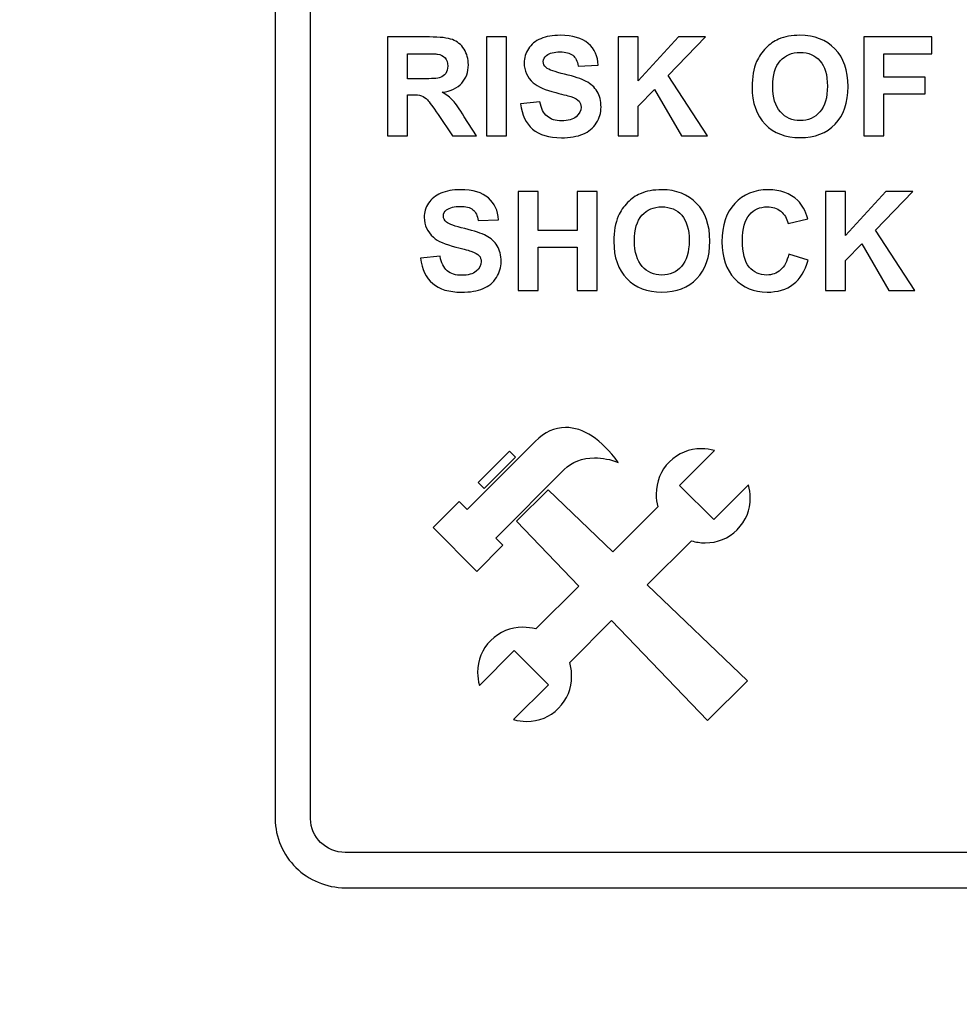
# Model space of a CAD drawing. Units: millimetres. Extents: x 256 to 1253, y -188 to 515.
# Drawn here: x 689 to 702, y 34 to 48 of the extents above; entities that cross this region are included whole.
import ezdxf

# ---------------------------------------------------------------- set-up
doc = ezdxf.new("R2010")
doc.units = ezdxf.units.MM
doc.header["$MEASUREMENT"] = 0
doc.layers.add('_Layer_', color=7, linetype='Continuous')
doc.styles.add('SLDTEXTSTYLE0', font='txt')
doc.dimstyles.new('ISO-25', dxfattribs={"dimtxt": 10, "dimasz": 10, "dimexe": 1.25, "dimexo": 0.625, "dimtad": 1, "dimdec": 0, "dimtxsty": 'SLDTEXTSTYLE0', "dimcen": 2.5, "dimadec": 0, "dimazin": 0, "dimtfac": 1, "dimtdec": 0, "dimtmove": 0, "dimatfit": 3, "dimfxl": 1, "dimarcsym": 0})

# ---------------------------------------------------------------- blocks, each defined once
blk = doc.blocks.new('*D16')
at = {"layer": '_Layer_', "color": 0, "lineweight": -2, "transparency": 16777216}
for p, q in [((372.149, 45.733), (372.149, -7.619)), ((792.154, 45.733), (792.154, -7.619)), ((382.149, -6.369), (782.154, -6.369))]:
    blk.add_line(p, q, dxfattribs=at)
at = {"layer": '_Layer_', "color": 0, "transparency": 16777216}
for points in [[(382.149, -4.702), (382.149, -8.036), (372.149, -6.369)], [(782.154, -4.702), (782.154, -8.036), (792.154, -6.369)]]:
    blk.add_solid(points, dxfattribs=at)
at = {"layer": 'Defpoints', "color": 0, "transparency": 16777216}
for p in [(372.149, 46.358), (792.154, 46.358), (792.154, -6.369)]:
    blk.add_point(p, dxfattribs=at)
at = {"layer": '_Layer_', "color": 0, "transparency": 16777216, "insert": (582.152, -0.744), "char_height": 10, "attachment_point": 5, "style": 'SLDTEXTSTYLE0'}
blk.add_mtext('420', dxfattribs=at)

msp = doc.modelspace()

# ---------------------------------------------------------------- linework, layer by layer
at = {"layer": '_Layer_'}
for points, knots in [([(693.324, 55.873), (693.324, 55.873), (714.942, 55.873), (714.942, 55.873), (715.206, 55.873), (715.448, 55.766), (715.624, 55.594), (715.8, 55.421), (715.91, 55.182), (715.91, 54.92), (715.91, 54.92), (715.91, 36.822), (715.91, 36.822), (715.91, 36.559), (715.8, 36.32), (715.624, 36.147), (715.448, 35.975), (715.206, 35.868), (714.942, 35.868), (714.942, 35.868), (693.324, 35.868), (693.324, 35.868), (693.059, 35.868), (692.818, 35.975), (692.642, 36.147), (692.465, 36.32), (692.356, 36.559), (692.356, 36.822), (692.356, 36.822), (692.356, 54.92), (692.356, 54.92), (692.356, 55.182), (692.465, 55.421), (692.642, 55.594), (692.818, 55.766), (693.059, 55.873), (693.324, 55.873)], [0, 0, 0, 0, 1, 1, 1, 2, 2, 2, 3, 3, 3, 4, 4, 4, 5, 5, 5, 6, 6, 6, 7, 7, 7, 8, 8, 8, 9, 9, 9, 10, 10, 10, 11, 11, 11, 12, 12, 12, 12]), ([(714.942, 55.385), (714.942, 55.385), (693.324, 55.385), (693.324, 55.385), (693.19, 55.385), (693.07, 55.332), (692.983, 55.247), (692.897, 55.163), (692.844, 55.047), (692.844, 54.92), (692.844, 54.92), (692.844, 36.822), (692.844, 36.822), (692.844, 36.694), (692.897, 36.578), (692.983, 36.494), (693.07, 36.409), (693.19, 36.356), (693.324, 36.356), (693.324, 36.356), (714.942, 36.356), (714.942, 36.356), (715.075, 36.356), (715.196, 36.409), (715.282, 36.494), (715.368, 36.578), (715.421, 36.694), (715.421, 36.822), (715.421, 36.822), (715.421, 54.92), (715.421, 54.92), (715.421, 55.047), (715.368, 55.163), (715.282, 55.247), (715.196, 55.332), (715.075, 55.385), (714.942, 55.385)], [0, 0, 0, 0, 1, 1, 1, 2, 2, 2, 3, 3, 3, 4, 4, 4, 5, 5, 5, 6, 6, 6, 7, 7, 7, 8, 8, 8, 9, 9, 9, 10, 10, 10, 11, 11, 11, 12, 12, 12, 12]), ([(693.905, 46.254), (693.905, 46.254), (693.905, 47.622), (693.905, 47.622), (693.905, 47.622), (694.486, 47.622), (694.486, 47.622), (694.632, 47.622), (694.739, 47.609), (694.805, 47.585), (694.871, 47.56), (694.924, 47.517), (694.964, 47.454), (695.004, 47.391), (695.024, 47.319), (695.024, 47.238), (695.024, 47.136), (694.993, 47.051), (694.933, 46.984), (694.873, 46.918), (694.782, 46.875), (694.663, 46.858), (694.722, 46.823), (694.772, 46.785), (694.811, 46.743), (694.849, 46.701), (694.902, 46.628), (694.967, 46.521), (694.967, 46.521), (695.135, 46.254), (695.135, 46.254), (695.135, 46.254), (694.804, 46.254), (694.804, 46.254), (694.804, 46.254), (694.605, 46.552), (694.605, 46.552), (694.534, 46.658), (694.485, 46.725), (694.46, 46.753), (694.433, 46.781), (694.406, 46.799), (694.376, 46.81), (694.347, 46.82), (694.301, 46.825), (694.237, 46.825), (694.237, 46.825), (694.182, 46.825), (694.182, 46.825), (694.182, 46.825), (694.182, 46.254), (694.182, 46.254), (694.182, 46.254), (693.905, 46.254), (693.905, 46.254)], [0, 0, 0, 0, 1, 1, 1, 2, 2, 2, 3, 3, 3, 4, 4, 4, 5, 5, 5, 6, 6, 6, 7, 7, 7, 8, 8, 8, 9, 9, 9, 10, 10, 10, 11, 11, 11, 12, 12, 12, 13, 13, 13, 14, 14, 14, 15, 15, 15, 16, 16, 16, 17, 17, 17, 18, 18, 18, 18]), ([(695.276, 46.254), (695.276, 46.254), (695.276, 47.622), (695.276, 47.622), (695.276, 47.622), (695.552, 47.622), (695.552, 47.622), (695.552, 47.622), (695.552, 46.254), (695.552, 46.254), (695.552, 46.254), (695.276, 46.254), (695.276, 46.254)], [0, 0, 0, 0, 1, 1, 1, 2, 2, 2, 3, 3, 3, 4, 4, 4, 4]), ([(695.745, 46.699), (695.745, 46.699), (696.013, 46.726), (696.013, 46.726), (696.029, 46.635), (696.062, 46.569), (696.112, 46.527), (696.161, 46.485), (696.227, 46.463), (696.311, 46.463), (696.401, 46.463), (696.468, 46.482), (696.512, 46.52), (696.558, 46.558), (696.58, 46.601), (696.58, 46.652), (696.58, 46.684), (696.571, 46.712), (696.552, 46.734), (696.533, 46.757), (696.5, 46.777), (696.452, 46.793), (696.42, 46.805), (696.346, 46.824), (696.231, 46.853), (696.083, 46.89), (695.98, 46.935), (695.92, 46.989), (695.836, 47.064), (695.794, 47.155), (695.794, 47.264), (695.794, 47.333), (695.814, 47.398), (695.853, 47.459), (695.893, 47.519), (695.95, 47.566), (696.024, 47.598), (696.098, 47.629), (696.188, 47.645), (696.293, 47.645), (696.465, 47.645), (696.593, 47.607), (696.68, 47.532), (696.767, 47.457), (696.813, 47.357), (696.817, 47.231), (696.817, 47.231), (696.541, 47.219), (696.541, 47.219), (696.529, 47.289), (696.504, 47.34), (696.465, 47.37), (696.426, 47.401), (696.368, 47.416), (696.29, 47.416), (696.21, 47.416), (696.147, 47.4), (696.102, 47.367), (696.073, 47.346), (696.058, 47.318), (696.058, 47.283), (696.058, 47.25), (696.072, 47.222), (696.099, 47.199), (696.134, 47.17), (696.218, 47.139), (696.353, 47.108), (696.487, 47.076), (696.586, 47.043), (696.651, 47.009), (696.715, 46.975), (696.765, 46.929), (696.802, 46.87), (696.838, 46.811), (696.856, 46.739), (696.856, 46.653), (696.856, 46.575), (696.835, 46.501), (696.791, 46.433), (696.747, 46.364), (696.686, 46.313), (696.606, 46.28), (696.527, 46.247), (696.428, 46.23), (696.309, 46.23), (696.136, 46.23), (696.003, 46.27), (695.911, 46.35), (695.818, 46.43), (695.763, 46.546), (695.745, 46.699)], [0, 0, 0, 0, 1, 1, 1, 2, 2, 2, 3, 3, 3, 4, 4, 4, 5, 5, 5, 6, 6, 6, 7, 7, 7, 8, 8, 8, 9, 9, 9, 10, 10, 10, 11, 11, 11, 12, 12, 12, 13, 13, 13, 14, 14, 14, 15, 15, 15, 16, 16, 16, 17, 17, 17, 18, 18, 18, 19, 19, 19, 20, 20, 20, 21, 21, 21, 22, 22, 22, 23, 23, 23, 24, 24, 24, 25, 25, 25, 26, 26, 26, 27, 27, 27, 28, 28, 28, 29, 29, 29, 30, 30, 30, 30]), ([(697.092, 46.254), (697.092, 46.254), (697.092, 47.622), (697.092, 47.622), (697.092, 47.622), (697.368, 47.622), (697.368, 47.622), (697.368, 47.622), (697.368, 47.014), (697.368, 47.014), (697.368, 47.014), (697.926, 47.622), (697.926, 47.622), (697.926, 47.622), (698.297, 47.622), (698.297, 47.622), (698.297, 47.622), (697.782, 47.089), (697.782, 47.089), (697.782, 47.089), (698.325, 46.254), (698.325, 46.254), (698.325, 46.254), (697.968, 46.254), (697.968, 46.254), (697.968, 46.254), (697.593, 46.896), (697.593, 46.896), (697.593, 46.896), (697.368, 46.668), (697.368, 46.668), (697.368, 46.668), (697.368, 46.254), (697.368, 46.254), (697.368, 46.254), (697.092, 46.254), (697.092, 46.254)], [0, 0, 0, 0, 1, 1, 1, 2, 2, 2, 3, 3, 3, 4, 4, 4, 5, 5, 5, 6, 6, 6, 7, 7, 7, 8, 8, 8, 9, 9, 9, 10, 10, 10, 11, 11, 11, 12, 12, 12, 12]), ([(698.943, 46.93), (698.943, 47.069), (698.963, 47.186), (699.005, 47.281), (699.036, 47.35), (699.079, 47.412), (699.132, 47.468), (699.186, 47.523), (699.245, 47.564), (699.309, 47.591), (699.394, 47.627), (699.492, 47.645), (699.604, 47.645), (699.805, 47.645), (699.966, 47.583), (700.087, 47.458), (700.208, 47.333), (700.269, 47.159), (700.269, 46.936), (700.269, 46.715), (700.209, 46.543), (700.089, 46.418), (699.969, 46.294), (699.808, 46.231), (699.608, 46.231), (699.404, 46.231), (699.243, 46.293), (699.122, 46.417), (699.002, 46.541), (698.943, 46.712), (698.943, 46.93)], [0, 0, 0, 0, 1, 1, 1, 2, 2, 2, 3, 3, 3, 4, 4, 4, 5, 5, 5, 6, 6, 6, 7, 7, 7, 8, 8, 8, 9, 9, 9, 10, 10, 10, 10]), ([(700.486, 46.254), (700.486, 46.254), (700.486, 47.622), (700.486, 47.622), (700.486, 47.622), (701.424, 47.622), (701.424, 47.622), (701.424, 47.622), (701.424, 47.39), (701.424, 47.39), (701.424, 47.39), (700.762, 47.39), (700.762, 47.39), (700.762, 47.39), (700.762, 47.067), (700.762, 47.067), (700.762, 47.067), (701.333, 47.067), (701.333, 47.067), (701.333, 47.067), (701.333, 46.835), (701.333, 46.835), (701.333, 46.835), (700.762, 46.835), (700.762, 46.835), (700.762, 46.835), (700.762, 46.254), (700.762, 46.254), (700.762, 46.254), (700.486, 46.254), (700.486, 46.254)], [0, 0, 0, 0, 1, 1, 1, 2, 2, 2, 3, 3, 3, 4, 4, 4, 5, 5, 5, 6, 6, 6, 7, 7, 7, 8, 8, 8, 9, 9, 9, 10, 10, 10, 10]), ([(694.182, 47.044), (694.182, 47.044), (694.386, 47.044), (694.386, 47.044), (694.518, 47.044), (694.601, 47.049), (694.634, 47.06), (694.667, 47.071), (694.692, 47.091), (694.711, 47.118), (694.73, 47.145), (694.739, 47.179), (694.739, 47.22), (694.739, 47.267), (694.727, 47.304), (694.702, 47.332), (694.678, 47.36), (694.643, 47.378), (694.598, 47.386), (694.576, 47.388), (694.509, 47.39), (694.397, 47.39), (694.397, 47.39), (694.182, 47.39), (694.182, 47.39), (694.182, 47.39), (694.182, 47.044), (694.182, 47.044)], [0, 0, 0, 0, 1, 1, 1, 2, 2, 2, 3, 3, 3, 4, 4, 4, 5, 5, 5, 6, 6, 6, 7, 7, 7, 8, 8, 8, 9, 9, 9, 9]), ([(699.227, 46.939), (699.227, 46.784), (699.263, 46.667), (699.334, 46.587), (699.406, 46.507), (699.497, 46.467), (699.607, 46.467), (699.717, 46.467), (699.807, 46.507), (699.878, 46.586), (699.948, 46.665), (699.983, 46.784), (699.983, 46.943), (699.983, 47.099), (699.949, 47.216), (699.88, 47.293), (699.812, 47.37), (699.72, 47.409), (699.607, 47.409), (699.493, 47.409), (699.401, 47.37), (699.332, 47.292), (699.262, 47.214), (699.227, 47.097), (699.227, 46.939)], [0, 0, 0, 0, 1, 1, 1, 2, 2, 2, 3, 3, 3, 4, 4, 4, 5, 5, 5, 6, 6, 6, 7, 7, 7, 8, 8, 8, 8]), ([(694.365, 44.565), (694.365, 44.565), (694.634, 44.592), (694.634, 44.592), (694.65, 44.501), (694.683, 44.435), (694.732, 44.393), (694.782, 44.351), (694.848, 44.329), (694.932, 44.329), (695.021, 44.329), (695.088, 44.348), (695.133, 44.386), (695.178, 44.424), (695.201, 44.468), (695.201, 44.518), (695.201, 44.55), (695.191, 44.578), (695.172, 44.6), (695.153, 44.623), (695.12, 44.643), (695.073, 44.659), (695.041, 44.671), (694.967, 44.691), (694.852, 44.719), (694.704, 44.756), (694.6, 44.801), (694.541, 44.855), (694.457, 44.93), (694.414, 45.021), (694.414, 45.13), (694.414, 45.2), (694.434, 45.264), (694.474, 45.325), (694.513, 45.386), (694.57, 45.432), (694.644, 45.464), (694.719, 45.495), (694.808, 45.511), (694.914, 45.511), (695.085, 45.511), (695.214, 45.473), (695.301, 45.398), (695.388, 45.323), (695.433, 45.223), (695.438, 45.097), (695.438, 45.097), (695.161, 45.085), (695.161, 45.085), (695.15, 45.155), (695.125, 45.206), (695.086, 45.236), (695.047, 45.267), (694.989, 45.282), (694.911, 45.282), (694.831, 45.282), (694.767, 45.266), (694.722, 45.233), (694.693, 45.212), (694.679, 45.184), (694.679, 45.148), (694.679, 45.116), (694.692, 45.088), (694.72, 45.065), (694.754, 45.036), (694.839, 45.005), (694.973, 44.974), (695.108, 44.942), (695.207, 44.909), (695.271, 44.876), (695.336, 44.842), (695.386, 44.795), (695.422, 44.736), (695.459, 44.678), (695.477, 44.605), (695.477, 44.519), (695.477, 44.44), (695.455, 44.367), (695.412, 44.299), (695.368, 44.23), (695.306, 44.179), (695.227, 44.146), (695.147, 44.113), (695.048, 44.096), (694.929, 44.096), (694.757, 44.096), (694.624, 44.136), (694.531, 44.216), (694.438, 44.296), (694.383, 44.413), (694.365, 44.565)], [0, 0, 0, 0, 1, 1, 1, 2, 2, 2, 3, 3, 3, 4, 4, 4, 5, 5, 5, 6, 6, 6, 7, 7, 7, 8, 8, 8, 9, 9, 9, 10, 10, 10, 11, 11, 11, 12, 12, 12, 13, 13, 13, 14, 14, 14, 15, 15, 15, 16, 16, 16, 17, 17, 17, 18, 18, 18, 19, 19, 19, 20, 20, 20, 21, 21, 21, 22, 22, 22, 23, 23, 23, 24, 24, 24, 25, 25, 25, 26, 26, 26, 27, 27, 27, 28, 28, 28, 29, 29, 29, 30, 30, 30, 30]), ([(695.71, 44.12), (695.71, 44.12), (695.71, 45.488), (695.71, 45.488), (695.71, 45.488), (695.986, 45.488), (695.986, 45.488), (695.986, 45.488), (695.986, 44.95), (695.986, 44.95), (695.986, 44.95), (696.527, 44.95), (696.527, 44.95), (696.527, 44.95), (696.527, 45.488), (696.527, 45.488), (696.527, 45.488), (696.803, 45.488), (696.803, 45.488), (696.803, 45.488), (696.803, 44.12), (696.803, 44.12), (696.803, 44.12), (696.527, 44.12), (696.527, 44.12), (696.527, 44.12), (696.527, 44.718), (696.527, 44.718), (696.527, 44.718), (695.986, 44.718), (695.986, 44.718), (695.986, 44.718), (695.986, 44.12), (695.986, 44.12), (695.986, 44.12), (695.71, 44.12), (695.71, 44.12)], [0, 0, 0, 0, 1, 1, 1, 2, 2, 2, 3, 3, 3, 4, 4, 4, 5, 5, 5, 6, 6, 6, 7, 7, 7, 8, 8, 8, 9, 9, 9, 10, 10, 10, 11, 11, 11, 12, 12, 12, 12]), ([(697.033, 44.796), (697.033, 44.935), (697.053, 45.052), (697.095, 45.146), (697.126, 45.216), (697.169, 45.279), (697.222, 45.334), (697.276, 45.389), (697.335, 45.43), (697.399, 45.457), (697.484, 45.493), (697.582, 45.511), (697.694, 45.511), (697.895, 45.511), (698.056, 45.449), (698.177, 45.323), (698.298, 45.199), (698.359, 45.025), (698.359, 44.802), (698.359, 44.582), (698.299, 44.409), (698.179, 44.284), (698.059, 44.16), (697.898, 44.097), (697.698, 44.097), (697.494, 44.097), (697.332, 44.159), (697.213, 44.283), (697.092, 44.407), (697.033, 44.578), (697.033, 44.796)], [0, 0, 0, 0, 1, 1, 1, 2, 2, 2, 3, 3, 3, 4, 4, 4, 5, 5, 5, 6, 6, 6, 7, 7, 7, 8, 8, 8, 9, 9, 9, 10, 10, 10, 10]), ([(699.449, 44.623), (699.449, 44.623), (699.717, 44.538), (699.717, 44.538), (699.676, 44.389), (699.607, 44.278), (699.512, 44.206), (699.416, 44.133), (699.296, 44.097), (699.149, 44.097), (698.968, 44.097), (698.818, 44.159), (698.701, 44.283), (698.584, 44.407), (698.526, 44.577), (698.526, 44.792), (698.526, 45.02), (698.584, 45.196), (698.702, 45.322), (698.82, 45.448), (698.974, 45.511), (699.166, 45.511), (699.333, 45.511), (699.469, 45.462), (699.573, 45.363), (699.635, 45.304), (699.682, 45.22), (699.713, 45.111), (699.713, 45.111), (699.44, 45.046), (699.44, 45.046), (699.423, 45.117), (699.39, 45.173), (699.338, 45.214), (699.287, 45.255), (699.225, 45.275), (699.152, 45.275), (699.05, 45.275), (698.968, 45.239), (698.905, 45.166), (698.842, 45.093), (698.81, 44.976), (698.81, 44.813), (698.81, 44.64), (698.841, 44.516), (698.903, 44.443), (698.966, 44.37), (699.046, 44.333), (699.146, 44.333), (699.219, 44.333), (699.283, 44.357), (699.335, 44.403), (699.388, 44.45), (699.426, 44.523), (699.449, 44.623)], [0, 0, 0, 0, 1, 1, 1, 2, 2, 2, 3, 3, 3, 4, 4, 4, 5, 5, 5, 6, 6, 6, 7, 7, 7, 8, 8, 8, 9, 9, 9, 10, 10, 10, 11, 11, 11, 12, 12, 12, 13, 13, 13, 14, 14, 14, 15, 15, 15, 16, 16, 16, 17, 17, 17, 18, 18, 18, 18]), ([(699.957, 44.12), (699.957, 44.12), (699.957, 45.488), (699.957, 45.488), (699.957, 45.488), (700.233, 45.488), (700.233, 45.488), (700.233, 45.488), (700.233, 44.881), (700.233, 44.881), (700.233, 44.881), (700.791, 45.488), (700.791, 45.488), (700.791, 45.488), (701.162, 45.488), (701.162, 45.488), (701.162, 45.488), (700.647, 44.955), (700.647, 44.955), (700.647, 44.955), (701.19, 44.12), (701.19, 44.12), (701.19, 44.12), (700.833, 44.12), (700.833, 44.12), (700.833, 44.12), (700.458, 44.762), (700.458, 44.762), (700.458, 44.762), (700.233, 44.534), (700.233, 44.534), (700.233, 44.534), (700.233, 44.12), (700.233, 44.12), (700.233, 44.12), (699.957, 44.12), (699.957, 44.12)], [0, 0, 0, 0, 1, 1, 1, 2, 2, 2, 3, 3, 3, 4, 4, 4, 5, 5, 5, 6, 6, 6, 7, 7, 7, 8, 8, 8, 9, 9, 9, 10, 10, 10, 11, 11, 11, 12, 12, 12, 12]), ([(697.317, 44.805), (697.317, 44.65), (697.353, 44.533), (697.424, 44.453), (697.496, 44.373), (697.587, 44.333), (697.696, 44.333), (697.807, 44.333), (697.897, 44.373), (697.968, 44.452), (698.038, 44.531), (698.073, 44.65), (698.073, 44.809), (698.073, 44.965), (698.039, 45.082), (697.97, 45.159), (697.902, 45.236), (697.811, 45.275), (697.696, 45.275), (697.583, 45.275), (697.491, 45.236), (697.421, 45.158), (697.352, 45.08), (697.317, 44.963), (697.317, 44.805)], [0, 0, 0, 0, 1, 1, 1, 2, 2, 2, 3, 3, 3, 4, 4, 4, 5, 5, 5, 6, 6, 6, 7, 7, 7, 8, 8, 8, 8]), ([(697.095, 41.744), (696.989, 41.786), (696.879, 41.807), (696.766, 41.807), (696.596, 41.807), (696.456, 41.753), (696.347, 41.645), (696.347, 41.645), (695.401, 40.7), (695.401, 40.7), (695.401, 40.7), (695.499, 40.6), (695.499, 40.6), (695.499, 40.6), (695.14, 40.239), (695.14, 40.239), (695.14, 40.239), (694.536, 40.844), (694.536, 40.844), (694.536, 40.844), (694.895, 41.203), (694.895, 41.203), (694.895, 41.203), (695.006, 41.094), (695.006, 41.094), (695.006, 41.094), (695.947, 42.034), (695.947, 42.034), (696.077, 42.163), (696.216, 42.227), (696.364, 42.227), (696.614, 42.227), (696.857, 42.066), (697.095, 41.744)], [0, 0, 0, 0, 1, 1, 1, 2, 2, 2, 3, 3, 3, 4, 4, 4, 5, 5, 5, 6, 6, 6, 7, 7, 7, 8, 8, 8, 9, 9, 9, 10, 10, 10, 11, 11, 11, 11]), ([(698.893, 41.435), (698.909, 41.376), (698.918, 41.317), (698.918, 41.258), (698.918, 41.085), (698.857, 40.937), (698.736, 40.815), (698.615, 40.695), (698.467, 40.633), (698.294, 40.633), (698.229, 40.633), (698.166, 40.643), (698.104, 40.662), (698.104, 40.662), (697.495, 40.052), (697.495, 40.052), (697.495, 40.052), (698.877, 38.729), (698.877, 38.729), (698.877, 38.729), (698.326, 38.179), (698.326, 38.179), (698.326, 38.179), (697.001, 39.561), (697.001, 39.561), (697.001, 39.561), (696.423, 38.98), (696.423, 38.98), (696.441, 38.917), (696.45, 38.855), (696.45, 38.793), (696.45, 38.617), (696.39, 38.47), (696.269, 38.348), (696.15, 38.226), (696.001, 38.166), (695.826, 38.166), (695.767, 38.166), (695.708, 38.175), (695.648, 38.191), (695.648, 38.191), (696.129, 38.672), (696.129, 38.672), (696.129, 38.672), (695.656, 39.144), (695.656, 39.144), (695.656, 39.144), (695.176, 38.664), (695.176, 38.664), (695.159, 38.723), (695.151, 38.782), (695.151, 38.841), (695.151, 39.014), (695.211, 39.162), (695.333, 39.283), (695.454, 39.405), (695.602, 39.466), (695.778, 39.466), (695.837, 39.466), (695.895, 39.458), (695.955, 39.443), (695.955, 39.443), (696.549, 40.034), (696.549, 40.034), (696.549, 40.034), (695.689, 40.932), (695.689, 40.932), (695.689, 40.932), (696.124, 41.367), (696.124, 41.367), (696.124, 41.367), (697.019, 40.507), (697.019, 40.507), (697.019, 40.507), (697.642, 41.129), (697.642, 41.129), (697.626, 41.186), (697.618, 41.244), (697.618, 41.304), (697.618, 41.481), (697.679, 41.63), (697.8, 41.751), (697.922, 41.873), (698.07, 41.933), (698.243, 41.933), (698.304, 41.933), (698.364, 41.925), (698.422, 41.908), (698.422, 41.908), (697.942, 41.427), (697.942, 41.427), (697.942, 41.427), (698.412, 40.954), (698.412, 40.954), (698.412, 40.954), (698.893, 41.435), (698.893, 41.435)], [0, 0, 0, 0, 1, 1, 1, 2, 2, 2, 3, 3, 3, 4, 4, 4, 5, 5, 5, 6, 6, 6, 7, 7, 7, 8, 8, 8, 9, 9, 9, 10, 10, 10, 11, 11, 11, 12, 12, 12, 13, 13, 13, 14, 14, 14, 15, 15, 15, 16, 16, 16, 17, 17, 17, 18, 18, 18, 19, 19, 19, 20, 20, 20, 21, 21, 21, 22, 22, 22, 23, 23, 23, 24, 24, 24, 25, 25, 25, 26, 26, 26, 27, 27, 27, 28, 28, 28, 29, 29, 29, 30, 30, 30, 31, 31, 31, 32, 32, 32, 32]), ([(695.673, 41.815), (695.673, 41.815), (695.241, 41.383), (695.241, 41.383), (695.241, 41.383), (695.158, 41.465), (695.158, 41.465), (695.158, 41.465), (695.591, 41.898), (695.591, 41.898), (695.591, 41.898), (695.673, 41.815), (695.673, 41.815)], [0, 0, 0, 0, 1, 1, 1, 2, 2, 2, 3, 3, 3, 4, 4, 4, 4])]:
    msp.add_open_spline(points, degree=3, knots=knots, dxfattribs=at)
at = {"layer": '_Layer_', "lineweight": 0}
for points, knots in [([(697.095, 41.744), (696.989, 41.786), (696.879, 41.807), (696.766, 41.807), (696.596, 41.807), (696.456, 41.753), (696.347, 41.645), (696.347, 41.645), (695.401, 40.7), (695.401, 40.7), (695.401, 40.7), (695.499, 40.6), (695.499, 40.6), (695.499, 40.6), (695.14, 40.239), (695.14, 40.239), (695.14, 40.239), (694.536, 40.844), (694.536, 40.844), (694.536, 40.844), (694.895, 41.203), (694.895, 41.203), (694.895, 41.203), (695.006, 41.094), (695.006, 41.094), (695.006, 41.094), (695.947, 42.034), (695.947, 42.034), (696.077, 42.163), (696.216, 42.227), (696.364, 42.227), (696.614, 42.227), (696.857, 42.066), (697.095, 41.744)], [0, 0, 0, 0, 1, 1, 1, 2, 2, 2, 3, 3, 3, 4, 4, 4, 5, 5, 5, 6, 6, 6, 7, 7, 7, 8, 8, 8, 9, 9, 9, 10, 10, 10, 11, 11, 11, 11]), ([(698.893, 41.435), (698.909, 41.376), (698.918, 41.317), (698.918, 41.258), (698.918, 41.085), (698.857, 40.937), (698.736, 40.815), (698.615, 40.695), (698.467, 40.633), (698.294, 40.633), (698.229, 40.633), (698.166, 40.643), (698.104, 40.662), (698.104, 40.662), (697.495, 40.052), (697.495, 40.052), (697.495, 40.052), (698.877, 38.729), (698.877, 38.729), (698.877, 38.729), (698.326, 38.179), (698.326, 38.179), (698.326, 38.179), (697.001, 39.561), (697.001, 39.561), (697.001, 39.561), (696.423, 38.98), (696.423, 38.98), (696.441, 38.917), (696.45, 38.855), (696.45, 38.793), (696.45, 38.617), (696.39, 38.47), (696.269, 38.348), (696.15, 38.226), (696.001, 38.166), (695.826, 38.166), (695.767, 38.166), (695.708, 38.175), (695.648, 38.191), (695.648, 38.191), (696.129, 38.672), (696.129, 38.672), (696.129, 38.672), (695.656, 39.144), (695.656, 39.144), (695.656, 39.144), (695.176, 38.664), (695.176, 38.664), (695.159, 38.723), (695.151, 38.782), (695.151, 38.841), (695.151, 39.014), (695.211, 39.162), (695.333, 39.283), (695.454, 39.405), (695.602, 39.466), (695.778, 39.466), (695.837, 39.466), (695.895, 39.458), (695.955, 39.443), (695.955, 39.443), (696.549, 40.034), (696.549, 40.034), (696.549, 40.034), (695.689, 40.932), (695.689, 40.932), (695.689, 40.932), (696.124, 41.367), (696.124, 41.367), (696.124, 41.367), (697.019, 40.507), (697.019, 40.507), (697.019, 40.507), (697.642, 41.129), (697.642, 41.129), (697.626, 41.186), (697.618, 41.244), (697.618, 41.304), (697.618, 41.481), (697.679, 41.63), (697.8, 41.751), (697.922, 41.873), (698.07, 41.933), (698.243, 41.933), (698.304, 41.933), (698.364, 41.925), (698.422, 41.908), (698.422, 41.908), (697.942, 41.427), (697.942, 41.427), (697.942, 41.427), (698.412, 40.954), (698.412, 40.954), (698.412, 40.954), (698.893, 41.435), (698.893, 41.435)], [0, 0, 0, 0, 1, 1, 1, 2, 2, 2, 3, 3, 3, 4, 4, 4, 5, 5, 5, 6, 6, 6, 7, 7, 7, 8, 8, 8, 9, 9, 9, 10, 10, 10, 11, 11, 11, 12, 12, 12, 13, 13, 13, 14, 14, 14, 15, 15, 15, 16, 16, 16, 17, 17, 17, 18, 18, 18, 19, 19, 19, 20, 20, 20, 21, 21, 21, 22, 22, 22, 23, 23, 23, 24, 24, 24, 25, 25, 25, 26, 26, 26, 27, 27, 27, 28, 28, 28, 29, 29, 29, 30, 30, 30, 31, 31, 31, 32, 32, 32, 32]), ([(695.673, 41.815), (695.673, 41.815), (695.241, 41.383), (695.241, 41.383), (695.241, 41.383), (695.158, 41.465), (695.158, 41.465), (695.158, 41.465), (695.591, 41.898), (695.591, 41.898), (695.591, 41.898), (695.673, 41.815), (695.673, 41.815)], [0, 0, 0, 0, 1, 1, 1, 2, 2, 2, 3, 3, 3, 4, 4, 4, 4])]:
    msp.add_open_spline(points, degree=3, knots=knots, dxfattribs=at)

# ---------------------------------------------------------------- dimensions: what is measured, and where the dimension line sits
at = {"layer": '_Layer_'}
dim = msp.add_linear_dim(base=(792.154, -6.369), p1=(372.149, 46.358), p2=(792.154, 46.358), dimstyle='ISO-25', dxfattribs=at)
dim.commit()
dim.dimension.update_dxf_attribs({"geometry": '*D16', "text_midpoint": (582.152, -0.744)})

doc.saveas('drawing.dxf')
